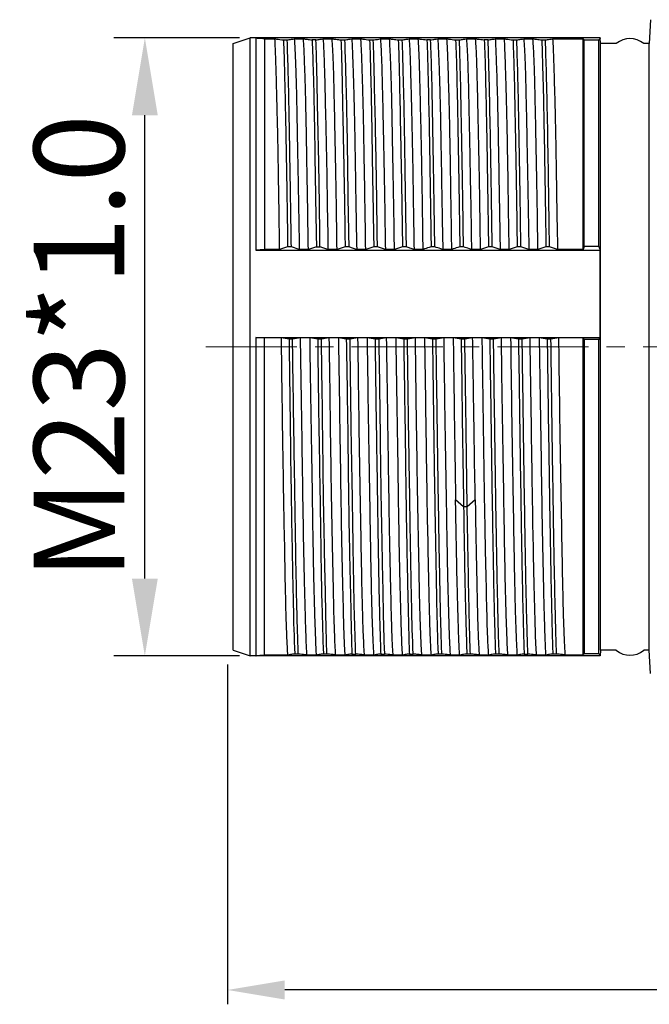
# Model space of a CAD drawing. Units: millimetres. Extents: x 2026 to 2323, y 412 to 637.
# Drawn here: x 2098 to 2120, y 504 to 539 of the extents above; entities that cross this region are included whole.
import ezdxf

# ---------------------------------------------------------------- set-up
doc = ezdxf.new("R2010")
doc.units = ezdxf.units.MM
doc.header["$MEASUREMENT"] = 0
doc.linetypes.add('CENTER', pattern=[50.8, 31.75, -6.35, 6.35, -6.35])
doc.layers.get('0').update_dxf_attribs({"lineweight": 30})
doc.layers.add('CEN', color=1, linetype='CENTER', lineweight=15)
doc.layers.add('DIM', color=3, linetype='Continuous', lineweight=15)
doc.styles.add('Romans字体', font='romans.shx', dxfattribs={"width": 0.75})
doc.styles.get("Standard").update_dxf_attribs({"font": 'txt', "width": 0.75})
doc.dimstyles.new('01', dxfattribs={"dimscale": 0.9, "dimtxt": 3.5, "dimasz": 3, "dimexe": 1.2, "dimexo": 0.2, "dimgap": 0.8, "dimtad": 1, "dimdsep": 46, "dimtxsty": 'Romans字体', "dimcen": 0, "dimclrd": 1, "dimclre": 6, "dimclrt": 4, "dimazin": 2, "dimtfac": 1, "dimtofl": 0, "dimtmove": 0, "dimatfit": 3, "dimfxl": 1, "dimtolj": 1, "dimtzin": 0, "dimarcsym": 0})
doc.dimstyles.new('TC02', dxfattribs={"dimtxt": 1.8, "dimasz": 1.8, "dimexe": 1, "dimexo": 0.3, "dimgap": 0.3, "dimtad": 1, "dimdsep": 46, "dimtxsty": 'Standard', "dimcen": 0.09, "dimclrd": 1, "dimclre": 6, "dimclrt": 4, "dimadec": 1, "dimazin": 2, "dimtp": 0.01, "dimtm": 0.01, "dimtfac": 1, "dimtofl": 0, "dimtmove": 0, "dimatfit": 3, "dimfxl": 1, "dimtolj": 1, "dimarcsym": 0})

# ---------------------------------------------------------------- blocks, each defined once
blk = doc.blocks.new('*D117')
at = {"layer": 'Defpoints', "color": 0, "lineweight": 13, "transparency": 16777216}
for p in [(2105.26, 516.751), (2167.36, 516.576), (2105.26, 504.907)]:
    blk.add_point(p, dxfattribs=at)
at = {"layer": 'DIM', "color": 6, "lineweight": -2, "transparency": 16777216}
for p, q in [((2105.26, 516.251), (2105.26, 504.407)), ((2167.36, 516.077), (2167.36, 504.407))]:
    blk.add_line(p, q, dxfattribs=at)
at = {"layer": 'DIM', "color": 1, "lineweight": -2, "transparency": 16777216}
blk.add_line((2165.36, 504.907), (2107.26, 504.907), dxfattribs=at)
at = {"layer": 'DIM', "color": 1, "lineweight": 13, "transparency": 16777216}
for points in [[(2107.26, 505.24), (2107.26, 504.574), (2105.26, 504.907)], [(2165.36, 505.24), (2165.36, 504.574), (2167.36, 504.907)]]:
    blk.add_solid(points, dxfattribs=at)
at = {"layer": 'DIM', "color": 4, "transparency": 16777216, "insert": (2136.31, 507.311), "char_height": 2.5, "attachment_point": 5, "style": 'Romans字体'}
blk.add_mtext('\\A1;(62)', dxfattribs=at)
blk = doc.blocks.new('*D118')
at = {"color": 6, "lineweight": -2, "transparency": 16777216}
for p, q in [((2105.68, 538.101), (2101.305, 538.101)), ((2105.68, 516.551), (2101.305, 516.551))]:
    blk.add_line(p, q, dxfattribs=at)
at = {"color": 1, "lineweight": -2, "transparency": 16777216}
blk.add_line((2102.385, 519.251), (2102.385, 535.401), dxfattribs=at)
at = {"color": 1, "lineweight": 13, "transparency": 16777216}
for points in [[(2101.935, 535.401), (2102.835, 535.401), (2102.385, 538.101)], [(2101.935, 519.251), (2102.835, 519.251), (2102.385, 516.551)]]:
    blk.add_solid(points, dxfattribs=at)
at = {"layer": 'Defpoints', "color": 0, "lineweight": 13, "transparency": 16777216}
for p in [(2102.385, 538.101), (2105.86, 538.101), (2105.86, 516.551)]:
    blk.add_point(p, dxfattribs=at)
at = {"color": 4, "transparency": 16777216, "insert": (2100.09, 527.326), "char_height": 3.15, "attachment_point": 5, "rotation": 90, "style": 'Romans字体'}
blk.add_mtext('\\A1;M23*1.0', dxfattribs=at)

msp = doc.modelspace()

# ---------------------------------------------------------------- linework, layer by layer
at = {"color": 7, "linetype": 'Continuous'}
for p, q in [((2120.004, 538.735), (2119.96, 537.901)), ((2105.46, 537.901), (2106.06, 538.101)), ((2106.06, 516.551), (2106.06, 538.101)), ((2118.25, 538.101), (2106.06, 538.101)), ((2106.248, 538.095), (2106.26, 538.101)), ((2106.248, 538.095), (2106.248, 530.704)), ((2106.56, 538.069), (2106.56, 530.726)), ((2106.56, 538.069), (2106.914, 538.069)), ((2107.217, 538.033), (2107.345, 538.033)), ((2107.591, 538.069), (2107.913, 538.069)), ((2108.349, 538.033), (2108.214, 538.033)), ((2108.593, 538.069), (2108.911, 538.069)), ((2109.219, 538.033), (2109.344, 538.033)), ((2109.595, 538.069), (2109.913, 538.069)), ((2109.92, 538.068), (2109.914, 538.057)), ((2110.217, 538.033), (2110.346, 538.033)), ((2110.593, 538.057), (2110.587, 538.068)), ((2110.592, 538.069), (2110.911, 538.069)), ((2111.218, 538.033), (2111.345, 538.033)), ((2111.594, 538.069), (2111.912, 538.069)), ((2112.343, 538.033), (2112.216, 538.033)), ((2112.593, 538.069), (2112.914, 538.069)), ((2113.216, 538.033), (2113.346, 538.033)), ((2113.591, 538.069), (2113.911, 538.069)), ((2114.346, 538.033), (2114.216, 538.033)), ((2114.594, 538.069), (2114.914, 538.069)), ((2115.216, 538.033), (2115.346, 538.033)), ((2115.591, 538.069), (2115.911, 538.069)), ((2116.216, 538.033), (2116.345, 538.033)), ((2116.595, 538.069), (2117.66, 538.069)), ((2117.66, 530.726), (2117.66, 538.069)), ((2117.692, 530.831), (2117.692, 538.028)), ((2117.692, 538.028), (2118.212, 538.028)), ((2118.212, 530.831), (2118.212, 538.028)), ((2118.26, 537.901), (2118.25, 538.101)), ((2105.46, 516.751), (2105.46, 537.901)), ((2118.26, 516.751), (2118.26, 537.901)), ((2118.814, 537.901), (2118.26, 537.901)), ((2119.96, 537.901), (2119.773, 537.901)), ((2119.96, 516.751), (2119.96, 537.901)), ((2106.56, 530.726), (2106.255, 530.704)), ((2107.083, 530.726), (2106.56, 530.726)), ((2107.361, 530.814), (2107.083, 530.726)), ((2107.491, 530.814), (2107.361, 530.814)), ((2107.767, 530.726), (2107.491, 530.814)), ((2108.083, 530.726), (2107.767, 530.726)), ((2109.083, 530.726), (2108.767, 530.726)), ((2109.491, 530.814), (2109.361, 530.814)), ((2110.083, 530.726), (2109.767, 530.726)), ((2110.491, 530.814), (2110.361, 530.814)), ((2111.083, 530.726), (2110.767, 530.726)), ((2111.491, 530.814), (2111.361, 530.814)), ((2112.083, 530.726), (2111.767, 530.726)), ((2112.491, 530.814), (2112.361, 530.814)), ((2113.083, 530.726), (2112.767, 530.726)), ((2113.491, 530.814), (2113.361, 530.814)), ((2114.083, 530.726), (2113.767, 530.726)), ((2114.491, 530.814), (2114.361, 530.814)), ((2115.083, 530.726), (2114.767, 530.726)), ((2115.491, 530.814), (2115.361, 530.814)), ((2116.083, 530.726), (2115.767, 530.726)), ((2116.491, 530.814), (2116.361, 530.814)), ((2117.66, 530.726), (2116.767, 530.726)), ((2117.692, 530.831), (2117.66, 530.726)), ((2118.212, 530.831), (2117.692, 530.831)), ((2118.212, 530.831), (2118.25, 530.704)), ((2106.255, 530.704), (2118.25, 530.704)), ((2118.25, 527.651), (2118.25, 530.704)), ((2106.248, 527.651), (2106.248, 516.558)), ((2106.248, 527.651), (2118.25, 527.651)), ((2106.56, 527.64), (2106.248, 527.651)), ((2106.56, 516.583), (2106.56, 527.64)), ((2107.132, 527.64), (2106.56, 527.64)), ((2107.41, 527.597), (2107.132, 527.64)), ((2107.81, 527.64), (2107.533, 527.596)), ((2108.13, 527.64), (2107.81, 527.64)), ((2108.408, 527.597), (2108.13, 527.64)), ((2108.811, 527.64), (2108.536, 527.597)), ((2109.129, 527.64), (2108.811, 527.64)), ((2109.405, 527.597), (2109.129, 527.64)), ((2109.813, 527.64), (2109.536, 527.597)), ((2110.132, 527.64), (2109.813, 527.64)), ((2110.406, 527.597), (2110.132, 527.64)), ((2110.81, 527.64), (2110.534, 527.597)), ((2111.129, 527.64), (2110.81, 527.64)), ((2111.406, 527.597), (2111.129, 527.64)), ((2111.813, 527.64), (2111.538, 527.597)), ((2112.131, 527.64), (2111.813, 527.64)), ((2112.408, 527.597), (2112.131, 527.64)), ((2112.811, 527.64), (2112.536, 527.597)), ((2113.132, 527.64), (2112.811, 527.64)), ((2113.41, 527.597), (2113.132, 527.64)), ((2113.809, 527.64), (2113.537, 527.597)), ((2114.13, 527.64), (2113.809, 527.64)), ((2114.407, 527.597), (2114.13, 527.64)), ((2114.812, 527.64), (2114.537, 527.597)), ((2115.132, 527.64), (2114.812, 527.64)), ((2115.407, 527.597), (2115.132, 527.64)), ((2115.81, 527.64), (2115.537, 527.597)), ((2116.129, 527.64), (2115.81, 527.64)), ((2116.407, 527.596), (2116.129, 527.64)), ((2116.813, 527.64), (2116.537, 527.596)), ((2117.66, 527.64), (2116.813, 527.64)), ((2117.66, 516.583), (2117.66, 527.64)), ((2117.692, 527.588), (2117.66, 527.64)), ((2118.25, 527.651), (2118.212, 527.588)), ((2107.533, 527.596), (2107.41, 527.597)), ((2108.536, 527.597), (2108.408, 527.597)), ((2109.536, 527.597), (2109.405, 527.597)), ((2111.538, 527.597), (2111.406, 527.597)), ((2112.536, 527.597), (2112.408, 527.597)), ((2114.537, 527.597), (2114.407, 527.597)), ((2115.537, 527.597), (2115.407, 527.597)), ((2116.537, 527.596), (2116.407, 527.596)), ((2117.692, 527.588), (2117.692, 516.625)), ((2118.212, 527.588), (2117.692, 527.588)), ((2118.212, 516.625), (2118.212, 527.588)), ((2113.494, 521.756), (2113.217, 522)), ((2113.897, 522), (2113.619, 521.756)), ((2113.619, 521.756), (2113.494, 521.756)), ((2114.29, 518.325), (2114.292, 518.272)), ((2105.46, 516.751), (2106.06, 516.551)), ((2118.26, 516.751), (2118.25, 516.551)), ((2118.814, 516.751), (2118.26, 516.751)), ((2119.96, 516.751), (2119.773, 516.751)), ((2120.003, 515.935), (2119.96, 516.751)), ((2118.25, 516.551), (2106.06, 516.551)), ((2106.26, 516.551), (2106.248, 516.558)), ((2106.26, 516.551), (2106.26, 516.551)), ((2107.36, 516.583), (2106.56, 516.583)), ((2107.732, 516.62), (2107.607, 516.619)), ((2108.357, 516.583), (2108.037, 516.583)), ((2108.732, 516.62), (2108.608, 516.62)), ((2109.358, 516.583), (2109.04, 516.583)), ((2109.602, 516.619), (2109.735, 516.619)), ((2110.358, 516.583), (2110.039, 516.583)), ((2110.606, 516.619), (2110.734, 516.619)), ((2111.357, 516.583), (2111.039, 516.583)), ((2111.604, 516.619), (2111.736, 516.619)), ((2112.36, 516.583), (2112.04, 516.583)), ((2112.734, 516.62), (2112.605, 516.62)), ((2113.356, 516.583), (2113.037, 516.583)), ((2114.359, 516.583), (2114.04, 516.583)), ((2114.735, 516.62), (2114.605, 516.62)), ((2115.358, 516.583), (2115.038, 516.583)), ((2115.605, 516.619), (2115.735, 516.619)), ((2116.357, 516.583), (2116.039, 516.583)), ((2116.735, 516.619), (2116.605, 516.619)), ((2117.66, 516.583), (2117.04, 516.583)), ((2118.212, 516.625), (2117.692, 516.625))]:
    msp.add_line(p, q, dxfattribs=at)
for centre, radius, start, end in [((2110.134, 539.319), 1.269, 259.9823, 260.2783), ((2110.477, 538.534), 0.479, 283.2751, 283.8491), ((2119.293, 537.326), 0.75, 50.1793, 129.8207), ((2113.524, 513.509), 14.088, 89.9492, 90.466), ((2119.293, 517.326), 0.75, 230.1793, 309.8207), ((2113.666, 495.217), 21.402, 89.8228, 90.1557)]:
    msp.add_arc(centre, radius, start, end, dxfattribs=at)
for points, knots in [([(2106.56, 538.069), (2106.52, 538.071), (2106.448, 538.075), (2106.354, 538.08), (2106.291, 538.087), (2106.258, 538.091), (2106.248, 538.095)], [0, 0, 0, 0, 0.386877, 0.687449, 0.893672, 1, 1, 1, 1]), ([(2107.083, 530.726), (2107.069, 531.609), (2107.048, 533.226), (2107.011, 535.14), (2106.977, 536.409), (2106.957, 537.124), (2106.939, 537.658), (2106.924, 537.953), (2106.914, 538.069)], [0, 0, 0, 0, 0.36044, 0.66085, 0.781487, 0.879334, 0.95261, 1, 1, 1, 1]), ([(2106.914, 538.069), (2106.933, 538.066), (2107.034, 538.05), (2107.135, 538.04), (2107.217, 538.033)], [0, 0, 0, 0, 0.191605, 1, 1, 1, 1]), ([(2107.217, 538.033), (2107.233, 537.648), (2107.257, 536.712), (2107.293, 535.091), (2107.329, 533.07), (2107.35, 531.599), (2107.361, 530.814)], [0, 0, 0, 0, 0.160063, 0.389053, 0.673593, 1, 1, 1, 1]), ([(2107.345, 538.033), (2107.394, 538.038), (2107.477, 538.048), (2107.559, 538.061), (2107.591, 538.069)], [0, 0, 0, 0, 0.597064, 1, 1, 1, 1]), ([(2107.491, 530.814), (2107.479, 531.599), (2107.455, 533.07), (2107.422, 535.091), (2107.39, 536.712), (2107.361, 537.648), (2107.345, 538.033)], [0, 0, 0, 0, 0.326406, 0.610941, 0.839928, 1, 1, 1, 1]), ([(2107.591, 538.069), (2107.601, 537.953), (2107.617, 537.658), (2107.64, 537.124), (2107.662, 536.41), (2107.68, 535.529), (2107.7, 534.498), (2107.73, 532.881), (2107.754, 531.609), (2107.767, 530.726)], [0, 0, 0, 0, 0.047395, 0.120687, 0.218539, 0.339165, 0.480368, 0.639565, 1, 1, 1, 1]), ([(2108.083, 530.726), (2108.075, 531.182), (2108.064, 532.064), (2108.04, 533.336), (2108.022, 534.498), (2108.002, 535.529), (2107.981, 536.41), (2107.958, 537.124), (2107.935, 537.658), (2107.921, 537.953), (2107.913, 538.069)], [0, 0, 0, 0, 0.186163, 0.36044, 0.519637, 0.660843, 0.781476, 0.879333, 0.952621, 1, 1, 1, 1]), ([(2107.913, 538.069), (2107.954, 538.061), (2108.055, 538.048), (2108.155, 538.038), (2108.214, 538.033)], [0, 0, 0, 0, 0.42019, 1, 1, 1, 1]), ([(2108.214, 538.033), (2108.228, 537.648), (2108.26, 536.714), (2108.297, 535.093), (2108.32, 533.072), (2108.35, 531.599), (2108.364, 530.813)], [0, 0, 0, 0, 0.160275, 0.388216, 0.673548, 1, 1, 1, 1]), ([(2108.349, 538.033), (2108.398, 538.038), (2108.48, 538.048), (2108.561, 538.061), (2108.593, 538.069)], [0, 0, 0, 0, 0.600914, 1, 1, 1, 1]), ([(2108.489, 530.813), (2108.479, 531.599), (2108.464, 533.072), (2108.418, 535.093), (2108.386, 536.713), (2108.366, 537.648), (2108.349, 538.033)], [0, 0, 0, 0, 0.326454, 0.611803, 0.839742, 1, 1, 1, 1]), ([(2108.593, 538.069), (2108.604, 537.953), (2108.621, 537.658), (2108.64, 537.124), (2108.658, 536.409), (2108.688, 535.139), (2108.721, 533.682), (2108.744, 532.064), (2108.761, 531.182), (2108.767, 530.726)], [0, 0, 0, 0, 0.047408, 0.120687, 0.21853, 0.33916, 0.639567, 0.81384, 1, 1, 1, 1]), ([(2109.083, 530.726), (2109.076, 531.182), (2109.067, 532.064), (2109.043, 533.336), (2109.019, 534.498), (2108.999, 535.529), (2108.98, 536.41), (2108.961, 537.124), (2108.939, 537.658), (2108.921, 537.953), (2108.911, 538.069)], [0, 0, 0, 0, 0.186157, 0.360431, 0.519628, 0.660832, 0.781458, 0.879303, 0.952592, 1, 1, 1, 1]), ([(2108.911, 538.069), (2108.954, 538.061), (2109.056, 538.048), (2109.159, 538.038), (2109.219, 538.033)], [0, 0, 0, 0, 0.422256, 1, 1, 1, 1]), ([(2109.219, 538.033), (2109.236, 537.647), (2109.26, 536.711), (2109.287, 535.089), (2109.332, 533.069), (2109.353, 531.599), (2109.363, 530.814)], [0, 0, 0, 0, 0.160471, 0.38918, 0.673586, 1, 1, 1, 1]), ([(2109.344, 538.033), (2109.394, 538.038), (2109.478, 538.048), (2109.562, 538.061), (2109.595, 538.069)], [0, 0, 0, 0, 0.598073, 1, 1, 1, 1]), ([(2109.344, 538.033), (2109.357, 537.647), (2109.387, 536.71), (2109.429, 535.089), (2109.447, 533.472), (2109.469, 532.002), (2109.484, 531.216), (2109.491, 530.813)], [0, 0, 0, 0, 0.160523, 0.38926, 0.673518, 0.832487, 1, 1, 1, 1]), ([(2109.595, 538.069), (2109.604, 537.953), (2109.617, 537.658), (2109.637, 537.124), (2109.659, 536.409), (2109.693, 535.14), (2109.718, 533.682), (2109.741, 532.064), (2109.76, 531.182), (2109.767, 530.726)], [0, 0, 0, 0, 0.047379, 0.120657, 0.218511, 0.33915, 0.639557, 0.813835, 1, 1, 1, 1]), ([(2109.911, 538.058), (2109.911, 538.059), (2109.914, 538.06), (2109.915, 538.064), (2109.913, 538.066), (2109.914, 538.068), (2109.913, 538.069)], [0, 0, 0, 0, 0.290646, 0.532656, 0.771374, 1, 1, 1, 1]), ([(2110.083, 530.726), (2110.075, 531.18), (2110.062, 532.058), (2110.036, 533.668), (2110.012, 535.121), (2109.98, 536.389), (2109.952, 537.222), (2109.935, 537.76), (2109.911, 538.058)], [0, 0, 0, 0, 0.185468, 0.359175, 0.658993, 0.779682, 0.877855, 1, 1, 1, 1]), ([(2109.92, 538.068), (2109.939, 538.065), (2110.038, 538.05), (2110.137, 538.04), (2110.217, 538.033)], [0, 0, 0, 0, 0.192875, 1, 1, 1, 1]), ([(2110.217, 538.033), (2110.232, 537.647), (2110.261, 536.709), (2110.291, 535.087), (2110.321, 533.066), (2110.349, 531.598), (2110.362, 530.814)], [0, 0, 0, 0, 0.160463, 0.389656, 0.674207, 1, 1, 1, 1]), ([(2110.346, 538.033), (2110.394, 538.038), (2110.475, 538.047), (2110.555, 538.06), (2110.587, 538.068)], [0, 0, 0, 0, 0.594739, 1, 1, 1, 1]), ([(2110.49, 530.814), (2110.48, 531.598), (2110.462, 533.069), (2110.422, 535.089), (2110.383, 536.711), (2110.365, 537.648), (2110.346, 538.033)], [0, 0, 0, 0, 0.32611, 0.610816, 0.839747, 1, 1, 1, 1]), ([(2110.592, 538.069), (2110.592, 538.067), (2110.591, 538.064), (2110.593, 538.06), (2110.596, 538.059), (2110.596, 538.058)], [0, 0, 0, 0, 0.447311, 0.695842, 1, 1, 1, 1]), ([(2110.596, 538.058), (2110.606, 537.941), (2110.619, 537.642), (2110.643, 537.104), (2110.66, 536.388), (2110.68, 535.509), (2110.701, 534.481), (2110.725, 533.324), (2110.746, 532.058), (2110.761, 531.18), (2110.767, 530.726)], [0, 0, 0, 0, 0.048264, 0.122149, 0.220314, 0.340998, 0.482019, 0.640823, 0.814532, 1, 1, 1, 1]), ([(2111.083, 530.726), (2111.076, 531.182), (2111.067, 532.064), (2111.041, 533.336), (2111.019, 534.498), (2111.001, 535.529), (2110.981, 536.41), (2110.96, 537.124), (2110.937, 537.658), (2110.92, 537.953), (2110.911, 538.069)], [0, 0, 0, 0, 0.186159, 0.360434, 0.51963, 0.660834, 0.781461, 0.879311, 0.952605, 1, 1, 1, 1]), ([(2110.911, 538.069), (2110.953, 538.061), (2111.056, 538.048), (2111.158, 538.038), (2111.218, 538.033)], [0, 0, 0, 0, 0.419899, 1, 1, 1, 1]), ([(2111.218, 538.033), (2111.235, 537.645), (2111.257, 536.708), (2111.288, 535.087), (2111.331, 533.068), (2111.353, 531.599), (2111.364, 530.813)], [0, 0, 0, 0, 0.161172, 0.389494, 0.673609, 1, 1, 1, 1]), ([(2111.345, 538.033), (2111.395, 538.038), (2111.479, 538.048), (2111.562, 538.061), (2111.594, 538.069)], [0, 0, 0, 0, 0.601075, 1, 1, 1, 1]), ([(2111.345, 538.033), (2111.359, 537.646), (2111.387, 536.709), (2111.416, 535.446), (2111.437, 534.213), (2111.451, 533.146), (2111.468, 532.003), (2111.485, 531.217), (2111.491, 530.814)], [0, 0, 0, 0, 0.161011, 0.389201, 0.525012, 0.673387, 0.8325, 1, 1, 1, 1]), ([(2111.594, 538.069), (2111.605, 537.953), (2111.619, 537.658), (2111.638, 537.124), (2111.658, 536.409), (2111.691, 535.139), (2111.721, 533.682), (2111.742, 532.064), (2111.76, 531.182), (2111.767, 530.726)], [0, 0, 0, 0, 0.047391, 0.120666, 0.218514, 0.33915, 0.63956, 0.813836, 1, 1, 1, 1]), ([(2112.083, 530.726), (2112.077, 531.182), (2112.066, 532.064), (2112.039, 533.682), (2112.007, 535.139), (2111.978, 536.409), (2111.96, 537.124), (2111.94, 537.658), (2111.923, 537.953), (2111.912, 538.069)], [0, 0, 0, 0, 0.186158, 0.360431, 0.66084, 0.78147, 0.879313, 0.952594, 1, 1, 1, 1]), ([(2111.912, 538.069), (2111.932, 538.066), (2112.033, 538.05), (2112.134, 538.041), (2112.216, 538.033)], [0, 0, 0, 0, 0.191989, 1, 1, 1, 1]), ([(2112.216, 538.033), (2112.232, 537.648), (2112.258, 536.715), (2112.293, 535.094), (2112.327, 533.073), (2112.349, 531.599), (2112.361, 530.813)], [0, 0, 0, 0, 0.159962, 0.387916, 0.6733, 1, 1, 1, 1]), ([(2112.343, 538.033), (2112.393, 538.038), (2112.477, 538.048), (2112.56, 538.061), (2112.593, 538.069)], [0, 0, 0, 0, 0.596498, 1, 1, 1, 1]), ([(2112.49, 530.814), (2112.479, 531.598), (2112.458, 533.07), (2112.42, 535.089), (2112.39, 536.711), (2112.362, 537.647), (2112.343, 538.033)], [0, 0, 0, 0, 0.326045, 0.611244, 0.839279, 1, 1, 1, 1]), ([(2112.593, 538.069), (2112.602, 537.953), (2112.616, 537.658), (2112.638, 537.124), (2112.661, 536.41), (2112.683, 535.529), (2112.702, 534.498), (2112.721, 533.336), (2112.743, 532.064), (2112.76, 531.182), (2112.767, 530.726)], [0, 0, 0, 0, 0.047381, 0.120667, 0.218524, 0.339159, 0.480365, 0.639563, 0.813838, 1, 1, 1, 1]), ([(2113.083, 530.726), (2113.068, 531.609), (2113.05, 532.881), (2113.023, 534.498), (2113.002, 535.529), (2112.978, 536.409), (2112.956, 537.124), (2112.938, 537.658), (2112.924, 537.953), (2112.914, 538.069)], [0, 0, 0, 0, 0.360436, 0.519635, 0.660846, 0.781486, 0.879341, 0.952618, 1, 1, 1, 1]), ([(2112.914, 538.069), (2112.933, 538.066), (2113.033, 538.05), (2113.134, 538.04), (2113.216, 538.033)], [0, 0, 0, 0, 0.190922, 1, 1, 1, 1]), ([(2113.216, 538.033), (2113.232, 537.648), (2113.259, 536.712), (2113.293, 535.091), (2113.326, 533.069), (2113.35, 531.599), (2113.362, 530.814)], [0, 0, 0, 0, 0.160129, 0.389116, 0.67359, 1, 1, 1, 1]), ([(2113.346, 538.033), (2113.396, 538.038), (2113.477, 538.048), (2113.559, 538.061), (2113.591, 538.069)], [0, 0, 0, 0, 0.598392, 1, 1, 1, 1]), ([(2113.49, 530.814), (2113.479, 531.599), (2113.458, 533.069), (2113.422, 535.091), (2113.388, 536.712), (2113.362, 537.648), (2113.346, 538.033)], [0, 0, 0, 0, 0.326409, 0.610885, 0.839873, 1, 1, 1, 1]), ([(2113.591, 538.069), (2113.601, 537.953), (2113.619, 537.658), (2113.642, 537.124), (2113.661, 536.41), (2113.687, 535.139), (2113.726, 533.226), (2113.755, 531.609), (2113.767, 530.726)], [0, 0, 0, 0, 0.047405, 0.120697, 0.218543, 0.33917, 0.639573, 1, 1, 1, 1]), ([(2114.083, 530.726), (2114.077, 531.182), (2114.066, 532.064), (2114.038, 533.682), (2114.006, 535.139), (2113.979, 536.41), (2113.96, 537.124), (2113.94, 537.658), (2113.922, 537.953), (2113.911, 538.069)], [0, 0, 0, 0, 0.186158, 0.360432, 0.660837, 0.781464, 0.879307, 0.952591, 1, 1, 1, 1]), ([(2113.911, 538.069), (2113.931, 538.066), (2114.032, 538.05), (2114.134, 538.041), (2114.216, 538.033)], [0, 0, 0, 0, 0.191652, 1, 1, 1, 1]), ([(2114.216, 538.033), (2114.232, 537.649), (2114.258, 536.715), (2114.293, 535.094), (2114.326, 533.072), (2114.351, 531.599), (2114.362, 530.814)], [0, 0, 0, 0, 0.159838, 0.388058, 0.673519, 1, 1, 1, 1]), ([(2114.346, 538.033), (2114.396, 538.038), (2114.478, 538.048), (2114.561, 538.061), (2114.594, 538.069)], [0, 0, 0, 0, 0.596541, 1, 1, 1, 1]), ([(2114.395, 536.377), (2114.391, 536.543), (2114.377, 537.095), (2114.362, 537.648), (2114.346, 538.033)], [0, 0, 0, 0, 0.301147, 1, 1, 1, 1]), ([(2114.594, 538.069), (2114.603, 537.953), (2114.617, 537.658), (2114.637, 537.124), (2114.66, 536.41), (2114.683, 535.529), (2114.703, 534.498), (2114.722, 533.336), (2114.742, 532.064), (2114.76, 531.182), (2114.767, 530.726)], [0, 0, 0, 0, 0.047378, 0.120661, 0.218517, 0.339154, 0.480361, 0.639559, 0.813836, 1, 1, 1, 1]), ([(2115.083, 530.726), (2115.068, 531.609), (2115.05, 532.881), (2115.023, 534.498), (2115.002, 535.529), (2114.979, 536.41), (2114.956, 537.124), (2114.937, 537.658), (2114.923, 537.953), (2114.914, 538.069)], [0, 0, 0, 0, 0.360437, 0.519636, 0.660846, 0.781485, 0.879341, 0.952619, 1, 1, 1, 1]), ([(2114.914, 538.069), (2114.933, 538.066), (2115.033, 538.05), (2115.134, 538.04), (2115.216, 538.033)], [0, 0, 0, 0, 0.190793, 1, 1, 1, 1]), ([(2115.216, 538.033), (2115.232, 537.648), (2115.258, 536.711), (2115.292, 535.09), (2115.327, 533.069), (2115.35, 531.598), (2115.361, 530.813)], [0, 0, 0, 0, 0.1602, 0.3892, 0.673699, 1, 1, 1, 1]), ([(2115.346, 538.033), (2115.395, 538.038), (2115.477, 538.048), (2115.559, 538.061), (2115.591, 538.069)], [0, 0, 0, 0, 0.598609, 1, 1, 1, 1]), ([(2115.491, 530.813), (2115.48, 531.598), (2115.457, 533.069), (2115.422, 535.09), (2115.388, 536.711), (2115.362, 537.648), (2115.346, 538.033)], [0, 0, 0, 0, 0.326301, 0.6108, 0.8398, 1, 1, 1, 1]), ([(2115.591, 538.069), (2115.602, 537.953), (2115.619, 537.658), (2115.642, 537.124), (2115.66, 536.41), (2115.687, 535.139), (2115.726, 533.226), (2115.755, 531.609), (2115.767, 530.726)], [0, 0, 0, 0, 0.047405, 0.120696, 0.218542, 0.339169, 0.639572, 1, 1, 1, 1]), ([(2116.083, 530.726), (2116.076, 531.182), (2116.067, 532.064), (2116.042, 533.336), (2116.019, 534.498), (2116, 535.529), (2115.981, 536.41), (2115.96, 537.124), (2115.938, 537.658), (2115.92, 537.953), (2115.911, 538.069)], [0, 0, 0, 0, 0.186158, 0.360432, 0.519629, 0.660833, 0.781459, 0.879307, 0.952599, 1, 1, 1, 1]), ([(2115.911, 538.069), (2115.953, 538.061), (2116.055, 538.048), (2116.157, 538.038), (2116.216, 538.033)], [0, 0, 0, 0, 0.420897, 1, 1, 1, 1]), ([(2116.216, 538.033), (2116.232, 537.647), (2116.259, 536.712), (2116.294, 535.092), (2116.331, 533.072), (2116.352, 531.6), (2116.364, 530.813)], [0, 0, 0, 0, 0.160626, 0.388366, 0.673256, 1, 1, 1, 1]), ([(2116.345, 538.033), (2116.395, 538.038), (2116.479, 538.048), (2116.562, 538.061), (2116.595, 538.069)], [0, 0, 0, 0, 0.599936, 1, 1, 1, 1]), ([(2116.489, 530.813), (2116.467, 532.284), (2116.441, 534.304), (2116.388, 536.711), (2116.36, 537.646), (2116.345, 538.033)], [0, 0, 0, 0, 0.611177, 0.839182, 1, 1, 1, 1]), ([(2116.595, 538.069), (2116.605, 537.953), (2116.619, 537.658), (2116.637, 537.124), (2116.658, 536.409), (2116.692, 535.139), (2116.72, 533.682), (2116.741, 532.064), (2116.76, 531.182), (2116.767, 530.726)], [0, 0, 0, 0, 0.047386, 0.120662, 0.218512, 0.339149, 0.639559, 0.813835, 1, 1, 1, 1]), ([(2117.692, 538.028), (2117.688, 538.031), (2117.676, 538.043), (2117.666, 538.058), (2117.66, 538.069)], [0, 0, 0, 0, 0.277851, 1, 1, 1, 1]), ([(2118.25, 538.101), (2118.25, 538.095), (2118.247, 538.067), (2118.228, 538.043), (2118.212, 538.028)], [0, 0, 0, 0, 0.218577, 1, 1, 1, 1]), ([(2114.49, 530.814), (2114.482, 531.346), (2114.465, 532.602), (2114.434, 534.456), (2114.408, 535.778), (2114.395, 536.377)], [0, 0, 0, 0, 0.286974, 0.677121, 1, 1, 1, 1]), ([(2108.361, 530.814), (2108.316, 530.8), (2108.224, 530.768), (2108.13, 530.741), (2108.083, 530.726)], [0, 0, 0, 0, 0.490487, 1, 1, 1, 1]), ([(2108.361, 530.814), (2108.383, 530.814), (2108.426, 530.812), (2108.469, 530.814), (2108.491, 530.814)], [0, 0, 0, 0, 0.499978, 1, 1, 1, 1]), ([(2108.767, 530.726), (2108.72, 530.741), (2108.628, 530.768), (2108.536, 530.8), (2108.491, 530.814)], [0, 0, 0, 0, 0.509427, 1, 1, 1, 1]), ([(2109.361, 530.814), (2109.316, 530.799), (2109.223, 530.768), (2109.13, 530.741), (2109.083, 530.726)], [0, 0, 0, 0, 0.491355, 1, 1, 1, 1]), ([(2109.767, 530.726), (2109.72, 530.741), (2109.628, 530.768), (2109.536, 530.799), (2109.491, 530.814)], [0, 0, 0, 0, 0.508742, 1, 1, 1, 1]), ([(2110.361, 530.814), (2110.315, 530.799), (2110.223, 530.769), (2110.13, 530.741), (2110.083, 530.726)], [0, 0, 0, 0, 0.494952, 1, 1, 1, 1]), ([(2110.767, 530.726), (2110.721, 530.741), (2110.628, 530.769), (2110.537, 530.799), (2110.491, 530.814)], [0, 0, 0, 0, 0.504909, 1, 1, 1, 1]), ([(2111.361, 530.814), (2111.316, 530.8), (2111.224, 530.768), (2111.13, 530.741), (2111.083, 530.726)], [0, 0, 0, 0, 0.488855, 1, 1, 1, 1]), ([(2111.767, 530.726), (2111.72, 530.741), (2111.627, 530.768), (2111.536, 530.8), (2111.491, 530.814)], [0, 0, 0, 0, 0.511179, 1, 1, 1, 1]), ([(2112.361, 530.814), (2112.338, 530.807), (2112.245, 530.777), (2112.153, 530.748), (2112.083, 530.726)], [0, 0, 0, 0, 0.248406, 1, 1, 1, 1]), ([(2112.767, 530.726), (2112.744, 530.734), (2112.652, 530.762), (2112.56, 530.792), (2112.491, 530.814)], [0, 0, 0, 0, 0.251651, 1, 1, 1, 1]), ([(2113.361, 530.814), (2113.338, 530.807), (2113.246, 530.777), (2113.153, 530.748), (2113.083, 530.726)], [0, 0, 0, 0, 0.247992, 1, 1, 1, 1]), ([(2113.767, 530.726), (2113.744, 530.734), (2113.652, 530.762), (2113.56, 530.792), (2113.491, 530.814)], [0, 0, 0, 0, 0.251821, 1, 1, 1, 1]), ([(2114.361, 530.814), (2114.315, 530.799), (2114.223, 530.769), (2114.13, 530.741), (2114.083, 530.726)], [0, 0, 0, 0, 0.495205, 1, 1, 1, 1]), ([(2114.767, 530.726), (2114.721, 530.741), (2114.628, 530.769), (2114.537, 530.799), (2114.491, 530.814)], [0, 0, 0, 0, 0.504878, 1, 1, 1, 1]), ([(2115.361, 530.814), (2115.315, 530.799), (2115.223, 530.769), (2115.13, 530.741), (2115.083, 530.726)], [0, 0, 0, 0, 0.495973, 1, 1, 1, 1]), ([(2115.767, 530.726), (2115.721, 530.741), (2115.628, 530.769), (2115.537, 530.799), (2115.491, 530.814)], [0, 0, 0, 0, 0.50389, 1, 1, 1, 1]), ([(2116.361, 530.814), (2116.316, 530.8), (2116.224, 530.768), (2116.13, 530.741), (2116.083, 530.726)], [0, 0, 0, 0, 0.489962, 1, 1, 1, 1]), ([(2116.767, 530.726), (2116.72, 530.741), (2116.627, 530.768), (2116.536, 530.8), (2116.491, 530.814)], [0, 0, 0, 0, 0.510102, 1, 1, 1, 1]), ([(2107.132, 527.64), (2107.151, 526.363), (2107.179, 523.957), (2107.234, 521.088), (2107.27, 519.121), (2107.294, 518.007), (2107.325, 517.191), (2107.346, 516.749), (2107.36, 516.583)], [0, 0, 0, 0, 0.346458, 0.65275, 0.778394, 0.880157, 0.954814, 1, 1, 1, 1]), ([(2108.037, 516.583), (2108.031, 516.652), (2108.021, 516.819), (2108.001, 517.26), (2107.981, 518.007), (2107.95, 519.121), (2107.92, 520.495), (2107.895, 522.087), (2107.87, 523.846), (2107.839, 525.716), (2107.819, 526.993), (2107.81, 527.64)], [0, 0, 0, 0, 0.0188, 0.045183, 0.119828, 0.221596, 0.347245, 0.492771, 0.653539, 0.824427, 1, 1, 1, 1]), ([(2108.13, 527.64), (2108.139, 526.993), (2108.156, 525.716), (2108.188, 523.846), (2108.217, 522.087), (2108.241, 520.495), (2108.267, 519.121), (2108.299, 518.007), (2108.323, 517.26), (2108.342, 516.819), (2108.351, 516.652), (2108.357, 516.583)], [0, 0, 0, 0, 0.175584, 0.346471, 0.507239, 0.652759, 0.778399, 0.880169, 0.954824, 0.981209, 1, 1, 1, 1]), ([(2109.04, 516.583), (2109.025, 516.749), (2109.002, 517.191), (2108.976, 518.008), (2108.953, 519.122), (2108.924, 520.496), (2108.893, 522.088), (2108.866, 523.847), (2108.842, 525.717), (2108.822, 526.993), (2108.811, 527.64)], [0, 0, 0, 0, 0.045217, 0.119906, 0.22171, 0.347379, 0.492894, 0.653624, 0.824471, 1, 1, 1, 1]), ([(2109.129, 527.64), (2109.149, 526.363), (2109.18, 524.493), (2109.213, 522.086), (2109.241, 520.494), (2109.272, 519.12), (2109.299, 518.007), (2109.322, 517.191), (2109.342, 516.749), (2109.358, 516.583)], [0, 0, 0, 0, 0.346568, 0.507364, 0.652879, 0.778487, 0.880208, 0.954824, 1, 1, 1, 1]), ([(2110.039, 516.583), (2110.034, 516.652), (2110.024, 516.819), (2110.003, 517.26), (2109.976, 518.007), (2109.948, 519.12), (2109.925, 520.494), (2109.897, 522.086), (2109.865, 523.845), (2109.838, 525.715), (2109.821, 526.993), (2109.813, 527.64)], [0, 0, 0, 0, 0.018786, 0.045163, 0.119793, 0.221516, 0.347118, 0.492634, 0.653431, 0.824366, 1, 1, 1, 1]), ([(2110.132, 527.64), (2110.141, 526.993), (2110.156, 525.716), (2110.185, 523.846), (2110.217, 522.087), (2110.244, 520.495), (2110.267, 519.121), (2110.297, 518.007), (2110.323, 517.26), (2110.343, 516.819), (2110.353, 516.652), (2110.358, 516.583)], [0, 0, 0, 0, 0.175583, 0.346469, 0.507237, 0.652756, 0.778394, 0.880162, 0.95482, 0.981209, 1, 1, 1, 1]), ([(2111.039, 516.583), (2111.032, 516.652), (2111.021, 516.819), (2110.999, 517.26), (2110.979, 518.007), (2110.953, 519.121), (2110.908, 521.088), (2110.876, 523.31), (2110.842, 525.716), (2110.82, 526.993), (2110.81, 527.64)], [0, 0, 0, 0, 0.018806, 0.045197, 0.119846, 0.221608, 0.34725, 0.653533, 0.824418, 1, 1, 1, 1]), ([(2111.129, 527.64), (2111.147, 526.363), (2111.18, 524.494), (2111.215, 522.087), (2111.239, 520.495), (2111.27, 519.121), (2111.3, 518.007), (2111.321, 517.26), (2111.34, 516.819), (2111.35, 516.652), (2111.357, 516.583)], [0, 0, 0, 0, 0.346461, 0.50723, 0.652756, 0.778405, 0.880173, 0.954819, 0.9812, 1, 1, 1, 1]), ([(2112.04, 516.583), (2112.027, 516.749), (2112.004, 517.191), (2111.975, 518.007), (2111.95, 519.121), (2111.926, 520.495), (2111.895, 522.087), (2111.854, 524.493), (2111.832, 526.363), (2111.813, 527.64)], [0, 0, 0, 0, 0.045188, 0.119843, 0.221605, 0.347249, 0.492776, 0.653543, 1, 1, 1, 1]), ([(2112.131, 527.64), (2112.141, 526.993), (2112.161, 525.716), (2112.186, 523.846), (2112.212, 522.087), (2112.244, 520.495), (2112.273, 519.121), (2112.296, 518.007), (2112.322, 517.191), (2112.345, 516.749), (2112.36, 516.583)], [0, 0, 0, 0, 0.175581, 0.346465, 0.50723, 0.652749, 0.778389, 0.880149, 0.954801, 1, 1, 1, 1]), ([(2113.037, 516.583), (2113.032, 516.652), (2113.022, 516.819), (2113.004, 517.26), (2112.979, 518.007), (2112.948, 519.121), (2112.922, 520.495), (2112.898, 522.087), (2112.868, 523.846), (2112.837, 525.716), (2112.819, 526.993), (2112.811, 527.64)], [0, 0, 0, 0, 0.018792, 0.045177, 0.119832, 0.221601, 0.347242, 0.492761, 0.653529, 0.824416, 1, 1, 1, 1]), ([(2113.132, 527.64), (2113.139, 527.151), (2113.151, 526.299), (2113.166, 525.092), (2113.183, 524.03), (2113.2, 523.002), (2113.209, 522.329), (2113.215, 522)], [0, 0, 0, 0, 0.260187, 0.453153, 0.642035, 0.824967, 1, 1, 1, 1]), ([(2113.899, 522), (2113.893, 522.442), (2113.877, 523.232), (2113.861, 524.381), (2113.839, 525.819), (2113.821, 526.909), (2113.809, 527.64)], [0, 0, 0, 0, 0.235235, 0.420356, 0.610809, 1, 1, 1, 1]), ([(2114.13, 527.64), (2114.145, 526.738), (2114.173, 524.983), (2114.204, 522.478), (2114.247, 520.275), (2114.276, 518.925), (2114.29, 518.325)], [0, 0, 0, 0, 0.290542, 0.565097, 0.806593, 1, 1, 1, 1]), ([(2115.038, 516.583), (2115.032, 516.652), (2115.023, 516.819), (2115.004, 517.26), (2114.978, 518.007), (2114.948, 519.121), (2114.923, 520.495), (2114.898, 522.087), (2114.867, 523.846), (2114.837, 525.716), (2114.82, 526.993), (2114.812, 527.64)], [0, 0, 0, 0, 0.018791, 0.045177, 0.119833, 0.221602, 0.347242, 0.492762, 0.65353, 0.824416, 1, 1, 1, 1]), ([(2115.132, 527.64), (2115.141, 526.993), (2115.157, 525.716), (2115.185, 523.846), (2115.217, 522.087), (2115.244, 520.495), (2115.267, 519.121), (2115.296, 518.007), (2115.323, 517.26), (2115.343, 516.819), (2115.353, 516.652), (2115.358, 516.583)], [0, 0, 0, 0, 0.175583, 0.346469, 0.507237, 0.652756, 0.778394, 0.880161, 0.95482, 0.981208, 1, 1, 1, 1]), ([(2116.039, 516.583), (2116.032, 516.652), (2116.021, 516.819), (2116, 517.26), (2115.979, 518.007), (2115.953, 519.121), (2115.908, 521.088), (2115.877, 523.31), (2115.841, 525.716), (2115.82, 526.993), (2115.81, 527.64)], [0, 0, 0, 0, 0.018805, 0.045197, 0.119845, 0.221607, 0.34725, 0.653533, 0.824418, 1, 1, 1, 1]), ([(2116.129, 527.64), (2116.148, 526.363), (2116.18, 524.493), (2116.214, 522.086), (2116.24, 520.494), (2116.271, 519.12), (2116.299, 518.007), (2116.32, 517.26), (2116.34, 516.819), (2116.351, 516.652), (2116.357, 516.583)], [0, 0, 0, 0, 0.346568, 0.507364, 0.652879, 0.778486, 0.880208, 0.954825, 0.9812, 1, 1, 1, 1]), ([(2117.04, 516.583), (2117.034, 516.652), (2117.025, 516.819), (2117.002, 517.26), (2116.976, 518.007), (2116.949, 519.12), (2116.926, 520.494), (2116.896, 522.086), (2116.853, 524.492), (2116.831, 526.363), (2116.813, 527.64)], [0, 0, 0, 0, 0.018788, 0.045167, 0.119796, 0.221517, 0.34712, 0.492636, 0.653432, 1, 1, 1, 1]), ([(2107.41, 527.597), (2107.418, 527.007), (2107.434, 525.84), (2107.455, 524.123), (2107.477, 522.483), (2107.51, 520.561), (2107.548, 518.619), (2107.582, 517.189), (2107.607, 516.619)], [0, 0, 0, 0, 0.161083, 0.318831, 0.469336, 0.609184, 0.844202, 1, 1, 1, 1]), ([(2107.732, 516.62), (2107.723, 516.864), (2107.705, 517.433), (2107.667, 518.863), (2107.639, 520.559), (2107.61, 522.482), (2107.573, 524.712), (2107.548, 526.429), (2107.533, 527.596)], [0, 0, 0, 0, 0.066851, 0.155676, 0.390675, 0.530544, 0.681097, 1, 1, 1, 1]), ([(2108.408, 527.597), (2108.414, 527.007), (2108.427, 525.841), (2108.454, 524.123), (2108.484, 522.482), (2108.508, 520.959), (2108.525, 519.59), (2108.555, 518.161), (2108.587, 517.191), (2108.608, 516.62)], [0, 0, 0, 0, 0.161014, 0.31875, 0.469526, 0.609464, 0.735039, 0.843622, 1, 1, 1, 1]), ([(2108.732, 516.62), (2108.72, 516.865), (2108.705, 517.437), (2108.686, 518.407), (2108.662, 519.59), (2108.631, 520.958), (2108.606, 522.482), (2108.587, 524.123), (2108.566, 525.841), (2108.546, 527.007), (2108.536, 527.597)], [0, 0, 0, 0, 0.067201, 0.156362, 0.264948, 0.39053, 0.53047, 0.681246, 0.838984, 1, 1, 1, 1]), ([(2109.405, 527.597), (2109.414, 527.007), (2109.435, 525.838), (2109.467, 523.606), (2109.492, 521.105), (2109.548, 518.859), (2109.577, 517.432), (2109.592, 516.863), (2109.602, 516.619)], [0, 0, 0, 0, 0.161301, 0.319235, 0.609973, 0.844699, 0.933206, 1, 1, 1, 1]), ([(2109.735, 516.619), (2109.727, 516.866), (2109.707, 517.436), (2109.665, 518.865), (2109.646, 520.561), (2109.612, 522.482), (2109.582, 524.123), (2109.558, 525.84), (2109.546, 527.007), (2109.536, 527.597)], [0, 0, 0, 0, 0.067294, 0.155933, 0.390643, 0.530613, 0.681165, 0.838919, 1, 1, 1, 1]), ([(2110.406, 527.597), (2110.414, 527.007), (2110.428, 525.839), (2110.456, 524.119), (2110.484, 522.477), (2110.505, 520.954), (2110.527, 519.583), (2110.551, 518.399), (2110.58, 517.432), (2110.597, 516.863), (2110.606, 516.619)], [0, 0, 0, 0, 0.161242, 0.319237, 0.470003, 0.609794, 0.735584, 0.844482, 0.933457, 1, 1, 1, 1]), ([(2110.534, 527.597), (2110.545, 527.007), (2110.565, 525.839), (2110.586, 524.12), (2110.607, 522.478), (2110.641, 520.556), (2110.682, 518.617), (2110.708, 517.188), (2110.734, 516.619)], [0, 0, 0, 0, 0.161162, 0.319107, 0.469863, 0.609671, 0.844439, 1, 1, 1, 1]), ([(2111.406, 527.597), (2111.414, 527.007), (2111.433, 525.839), (2111.465, 523.608), (2111.492, 521.505), (2111.529, 519.582), (2111.555, 518.4), (2111.577, 517.434), (2111.594, 516.864), (2111.604, 516.619)], [0, 0, 0, 0, 0.161199, 0.319008, 0.609845, 0.735908, 0.844401, 0.932987, 1, 1, 1, 1]), ([(2111.736, 516.619), (2111.713, 517.188), (2111.673, 518.616), (2111.635, 521.108), (2111.592, 523.608), (2111.559, 525.839), (2111.546, 527.007), (2111.538, 527.597)], [0, 0, 0, 0, 0.155608, 0.390157, 0.680994, 0.838802, 1, 1, 1, 1]), ([(2112.408, 527.597), (2112.424, 526.43), (2112.452, 524.2), (2112.502, 521.113), (2112.547, 518.62), (2112.581, 517.191), (2112.605, 516.62)], [0, 0, 0, 0, 0.318783, 0.609459, 0.843649, 1, 1, 1, 1]), ([(2112.734, 516.62), (2112.725, 516.865), (2112.708, 517.437), (2112.683, 518.406), (2112.658, 519.59), (2112.624, 521.51), (2112.586, 524.2), (2112.552, 526.43), (2112.536, 527.597)], [0, 0, 0, 0, 0.067144, 0.156349, 0.264981, 0.390542, 0.681217, 1, 1, 1, 1]), ([(2113.41, 527.597), (2113.423, 526.59), (2113.446, 524.643), (2113.479, 522.697), (2113.494, 521.756)], [0, 0, 0, 0, 0.516843, 1, 1, 1, 1]), ([(2113.619, 521.756), (2113.605, 522.697), (2113.581, 524.644), (2113.551, 526.591), (2113.537, 527.597)], [0, 0, 0, 0, 0.483161, 1, 1, 1, 1]), ([(2114.407, 527.597), (2114.423, 526.43), (2114.454, 524.2), (2114.501, 521.112), (2114.542, 518.865), (2114.577, 517.437), (2114.595, 516.865), (2114.605, 516.62)], [0, 0, 0, 0, 0.31881, 0.609467, 0.843702, 0.932916, 1, 1, 1, 1]), ([(2114.735, 516.62), (2114.725, 516.865), (2114.707, 517.437), (2114.672, 518.865), (2114.631, 521.112), (2114.584, 524.2), (2114.553, 526.43), (2114.537, 527.597)], [0, 0, 0, 0, 0.067084, 0.156298, 0.390533, 0.68119, 1, 1, 1, 1]), ([(2115.407, 527.597), (2115.423, 526.429), (2115.454, 524.197), (2115.501, 521.106), (2115.542, 518.858), (2115.577, 517.431), (2115.595, 516.863), (2115.605, 516.619)], [0, 0, 0, 0, 0.319118, 0.609861, 0.844787, 0.933319, 1, 1, 1, 1]), ([(2115.735, 516.619), (2115.725, 516.863), (2115.707, 517.431), (2115.672, 518.858), (2115.631, 521.105), (2115.584, 524.197), (2115.553, 526.429), (2115.537, 527.597)], [0, 0, 0, 0, 0.066636, 0.155207, 0.39014, 0.68079, 1, 1, 1, 1]), ([(2116.407, 527.596), (2116.423, 526.43), (2116.454, 524.199), (2116.501, 521.112), (2116.542, 518.866), (2116.577, 517.438), (2116.595, 516.866), (2116.605, 516.619)], [0, 0, 0, 0, 0.318743, 0.609582, 0.843688, 0.932657, 1, 1, 1, 1]), ([(2116.735, 516.619), (2116.725, 516.866), (2116.707, 517.438), (2116.672, 518.866), (2116.631, 521.112), (2116.584, 524.199), (2116.553, 526.43), (2116.537, 527.596)], [0, 0, 0, 0, 0.067343, 0.156312, 0.390418, 0.681257, 1, 1, 1, 1]), ([(2113.356, 516.583), (2113.349, 516.674), (2113.338, 516.898), (2113.322, 517.297), (2113.305, 517.82), (2113.287, 518.461), (2113.267, 519.211), (2113.25, 520.062), (2113.233, 521.003), (2113.22, 521.659), (2113.215, 522)], [0, 0, 0, 0, 0.05015, 0.124187, 0.221193, 0.33999, 0.479106, 0.636797, 0.811177, 1, 1, 1, 1]), ([(2113.899, 522), (2113.906, 521.659), (2113.915, 521.003), (2113.933, 520.062), (2113.951, 519.211), (2113.966, 518.461), (2113.982, 517.82), (2113.999, 517.297), (2114.018, 516.898), (2114.032, 516.674), (2114.04, 516.583)], [0, 0, 0, 0, 0.188815, 0.363189, 0.520874, 0.659974, 0.778757, 0.875762, 0.949816, 1, 1, 1, 1]), ([(2113.494, 521.756), (2113.503, 521.2), (2113.516, 520.163), (2113.547, 518.738), (2113.576, 517.582), (2113.597, 516.906), (2113.608, 516.62)], [0, 0, 0, 0, 0.324648, 0.605352, 0.832547, 1, 1, 1, 1]), ([(2113.732, 516.62), (2113.72, 516.906), (2113.701, 517.582), (2113.674, 518.738), (2113.65, 520.163), (2113.628, 521.2), (2113.62, 521.756)], [0, 0, 0, 0, 0.167705, 0.394691, 0.675276, 1, 1, 1, 1]), ([(2114.292, 518.272), (2114.3, 517.916), (2114.312, 517.437), (2114.338, 516.875), (2114.351, 516.668), (2114.359, 516.583)], [0, 0, 0, 0, 0.631659, 0.850034, 1, 1, 1, 1]), ([(2106.248, 516.558), (2106.258, 516.562), (2106.291, 516.565), (2106.354, 516.572), (2106.448, 516.578), (2106.52, 516.582), (2106.56, 516.583)], [0, 0, 0, 0, 0.106328, 0.312551, 0.613123, 1, 1, 1, 1]), ([(2107.607, 516.619), (2107.557, 516.614), (2107.475, 516.605), (2107.392, 516.591), (2107.36, 516.583)], [0, 0, 0, 0, 0.597054, 1, 1, 1, 1]), ([(2108.037, 516.583), (2108.018, 516.587), (2107.916, 516.602), (2107.814, 516.612), (2107.732, 516.62)], [0, 0, 0, 0, 0.191499, 1, 1, 1, 1]), ([(2108.608, 516.62), (2108.558, 516.614), (2108.474, 516.605), (2108.39, 516.592), (2108.357, 516.583)], [0, 0, 0, 0, 0.597587, 1, 1, 1, 1]), ([(2109.04, 516.583), (2108.997, 516.591), (2108.894, 516.604), (2108.791, 516.614), (2108.732, 516.62)], [0, 0, 0, 0, 0.422638, 1, 1, 1, 1]), ([(2109.602, 516.619), (2109.553, 516.614), (2109.471, 516.605), (2109.39, 516.592), (2109.358, 516.583)], [0, 0, 0, 0, 0.601281, 1, 1, 1, 1]), ([(2110.039, 516.583), (2109.997, 516.591), (2109.896, 516.604), (2109.794, 516.614), (2109.735, 516.619)], [0, 0, 0, 0, 0.419527, 1, 1, 1, 1]), ([(2110.606, 516.619), (2110.557, 516.614), (2110.474, 516.604), (2110.391, 516.591), (2110.358, 516.583)], [0, 0, 0, 0, 0.596228, 1, 1, 1, 1]), ([(2111.039, 516.583), (2111.019, 516.587), (2110.918, 516.602), (2110.816, 516.612), (2110.734, 516.619)], [0, 0, 0, 0, 0.191903, 1, 1, 1, 1]), ([(2111.604, 516.619), (2111.554, 516.614), (2111.471, 516.605), (2111.389, 516.592), (2111.357, 516.583)], [0, 0, 0, 0, 0.600612, 1, 1, 1, 1]), ([(2112.04, 516.583), (2111.998, 516.591), (2111.897, 516.604), (2111.795, 516.614), (2111.736, 516.619)], [0, 0, 0, 0, 0.420297, 1, 1, 1, 1]), ([(2112.605, 516.62), (2112.556, 516.614), (2112.474, 516.605), (2112.392, 516.592), (2112.36, 516.583)], [0, 0, 0, 0, 0.599389, 1, 1, 1, 1]), ([(2113.037, 516.583), (2113.018, 516.587), (2112.918, 516.602), (2112.816, 516.612), (2112.734, 516.62)], [0, 0, 0, 0, 0.190349, 1, 1, 1, 1]), ([(2113.608, 516.62), (2113.557, 516.614), (2113.473, 516.605), (2113.389, 516.592), (2113.356, 516.583)], [0, 0, 0, 0, 0.598273, 1, 1, 1, 1]), ([(2114.04, 516.583), (2113.997, 516.591), (2113.895, 516.604), (2113.792, 516.614), (2113.732, 516.62)], [0, 0, 0, 0, 0.422115, 1, 1, 1, 1]), ([(2114.605, 516.62), (2114.555, 516.614), (2114.473, 516.605), (2114.391, 516.592), (2114.359, 516.583)], [0, 0, 0, 0, 0.599885, 1, 1, 1, 1]), ([(2115.038, 516.583), (2114.996, 516.591), (2114.895, 516.604), (2114.793, 516.614), (2114.735, 516.62)], [0, 0, 0, 0, 0.421013, 1, 1, 1, 1]), ([(2115.605, 516.619), (2115.556, 516.614), (2115.473, 516.604), (2115.391, 516.591), (2115.358, 516.583)], [0, 0, 0, 0, 0.596107, 1, 1, 1, 1]), ([(2116.039, 516.583), (2116.019, 516.587), (2115.919, 516.602), (2115.817, 516.612), (2115.735, 516.619)], [0, 0, 0, 0, 0.192001, 1, 1, 1, 1]), ([(2116.605, 516.619), (2116.555, 516.614), (2116.472, 516.605), (2116.39, 516.592), (2116.357, 516.583)], [0, 0, 0, 0, 0.601903, 1, 1, 1, 1]), ([(2117.04, 516.583), (2116.997, 516.591), (2116.896, 516.604), (2116.794, 516.614), (2116.735, 516.619)], [0, 0, 0, 0, 0.419297, 1, 1, 1, 1]), ([(2117.66, 516.583), (2117.662, 516.587), (2117.67, 516.602), (2117.682, 516.615), (2117.692, 516.625)], [0, 0, 0, 0, 0.224797, 1, 1, 1, 1]), ([(2118.212, 516.625), (2118.218, 516.619), (2118.237, 516.599), (2118.251, 516.571), (2118.25, 516.551)], [0, 0, 0, 0, 0.298032, 1, 1, 1, 1])]:
    msp.add_open_spline(points, degree=3, knots=knots, dxfattribs=at)
msp.add_open_spline([(2110.534, 527.597), (2110.491, 527.596), (2110.449, 527.597), (2110.406, 527.597)], degree=3, dxfattribs=at)
at = {"layer": 'CEN', "ltscale": 0.1}
msp.add_line((2104.51, 527.326), (2168.36, 527.326), dxfattribs=at)

# ---------------------------------------------------------------- dimensions: what is measured, and where the dimension line sits
dim = msp.add_linear_dim(base=(2102.385, 538.101), p1=(2105.86, 516.551), p2=(2105.86, 538.101), angle=90, text='M23*1.0', dimstyle='01')
dim.commit()
dim.dimension.update_dxf_attribs({"geometry": '*D118', "text_midpoint": (2100.09, 527.326)})
at = {"layer": 'DIM'}
dim = msp.add_linear_dim(base=(2105.26, 504.907), p1=(2167.36, 516.576), p2=(2105.26, 516.751), text='(<>)', dimstyle='TC02', override={"dimtxt": 2.5, "dimasz": 2, "dimexe": 0.49975, "dimexo": 0.49975, "dimgap": 0.49975, "dimdec": 0, "dimtxsty": 'Romans字体'}, dxfattribs=at)
dim.commit()
dim.dimension.update_dxf_attribs({"geometry": '*D117', "text_midpoint": (2136.31, 504.907), "dimtype": 160})

doc.saveas('drawing.dxf')
